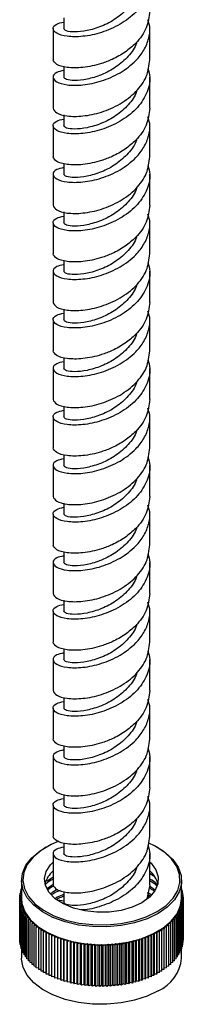
# Model space of a CAD drawing. Units: millimetres. Extents: x 3 to 1996, y 5 to 1995.
# Drawn here: x 1568 to 1591, y 1407 to 1545 of the extents above; entities that cross this region are included whole.
import ezdxf

# ---------------------------------------------------------------- set-up
doc = ezdxf.new("R2010")
doc.units = ezdxf.units.MM

msp = doc.modelspace()

# ---------------------------------------------------------------- linework, layer by layer
at = {"color": 7, "linetype": 'Continuous', "lineweight": 25}
for p, q in [((1574.25, 1545.63), (1574.25, 1544.11)), ((1572.75, 1544.11), (1572.75, 1539.75)), ((1586.35, 1539.75), (1586.35, 1544.11)), ((1574.25, 1538.82), (1574.25, 1537.3)), ((1572.75, 1537.3), (1572.75, 1532.95)), ((1586.35, 1532.95), (1586.35, 1537.3)), ((1574.25, 1532.02), (1574.25, 1530.5)), ((1572.75, 1530.5), (1572.75, 1526.15)), ((1586.35, 1526.15), (1586.35, 1530.5)), ((1574.25, 1525.21), (1574.25, 1523.7)), ((1572.75, 1523.7), (1572.75, 1519.34)), ((1586.35, 1519.34), (1586.35, 1523.7)), ((1574.25, 1518.41), (1574.25, 1516.89)), ((1572.75, 1516.89), (1572.75, 1512.54)), ((1586.35, 1512.54), (1586.35, 1516.89)), ((1574.25, 1511.6), (1574.25, 1510.09)), ((1572.75, 1510.09), (1572.75, 1505.73)), ((1586.35, 1505.73), (1586.35, 1510.09)), ((1574.25, 1504.8), (1574.25, 1503.28)), ((1572.75, 1503.28), (1572.75, 1498.93)), ((1586.35, 1498.93), (1586.35, 1503.28)), ((1574.25, 1497.99), (1574.25, 1496.48)), ((1572.75, 1496.48), (1572.75, 1492.12)), ((1586.35, 1492.12), (1586.35, 1496.48)), ((1574.25, 1491.19), (1574.25, 1489.67)), ((1572.75, 1489.67), (1572.75, 1485.32)), ((1586.35, 1485.32), (1586.35, 1489.67)), ((1574.25, 1484.38), (1574.25, 1482.87)), ((1572.75, 1482.87), (1572.75, 1478.51)), ((1586.35, 1478.51), (1586.35, 1482.87)), ((1574.25, 1477.58), (1574.25, 1476.06)), ((1572.75, 1476.06), (1572.75, 1471.71)), ((1586.35, 1471.71), (1586.35, 1476.06)), ((1574.25, 1470.78), (1574.25, 1469.26)), ((1572.75, 1469.26), (1572.75, 1464.9)), ((1586.35, 1464.9), (1586.35, 1469.26)), ((1574.25, 1463.97), (1574.25, 1462.46)), ((1572.75, 1462.46), (1572.75, 1458.1)), ((1586.35, 1458.1), (1586.35, 1462.46)), ((1574.25, 1457.17), (1574.25, 1455.65)), ((1572.75, 1455.65), (1572.75, 1451.3)), ((1586.35, 1451.3), (1586.35, 1455.65)), ((1574.25, 1450.36), (1574.25, 1448.85)), ((1572.75, 1448.85), (1572.75, 1444.49)), ((1586.35, 1444.49), (1586.35, 1448.85)), ((1574.25, 1443.56), (1574.25, 1442.04)), ((1572.75, 1442.04), (1572.75, 1437.69)), ((1586.35, 1437.69), (1586.35, 1442.04)), ((1574.25, 1436.75), (1574.25, 1435.24)), ((1572.75, 1435.24), (1572.75, 1430.88)), ((1586.35, 1430.88), (1586.35, 1435.24)), ((1571.74, 1429.34), (1571.6, 1429.25)), ((1574.25, 1429.95), (1574.25, 1428.43)), ((1587.51, 1429.25), (1587.37, 1429.34)), ((1572.75, 1428.43), (1572.75, 1424.08)), ((1586.35, 1424.08), (1586.35, 1428.43)), ((1568.3, 1424.66), (1568.3, 1422.17)), ((1572.75, 1425.15), (1571.9, 1424.58)), ((1586.88, 1425.29), (1586.35, 1425.66)), ((1590.8, 1422.17), (1590.8, 1424.66)), ((1568.2, 1423.21), (1568.3, 1423.26)), ((1568.29, 1423.5), (1568.3, 1423.51)), ((1568.3, 1423.49), (1568.29, 1423.5)), ((1568.29, 1423.25), (1568.29, 1423.5)), ((1572.75, 1424.11), (1571.95, 1423.58)), ((1586.35, 1424.08), (1585.92, 1422.1)), ((1586.99, 1423.39), (1586.31, 1423.88)), ((1590.8, 1423.51), (1590.82, 1423.5)), ((1590.82, 1423.5), (1590.8, 1423.49)), ((1590.8, 1423.26), (1590.91, 1423.21)), ((1590.82, 1423.25), (1590.82, 1423.5)), ((1568.06, 1422.32), (1568.3, 1422.46)), ((1568.3, 1422.17), (1568.06, 1422.32)), ((1568.06, 1422.02), (1568.06, 1422.32)), ((1568.06, 1422.02), (1568.3, 1422.17)), ((1568.32, 1421.88), (1568.06, 1422.02)), ((1568.06, 1416.31), (1568.06, 1422.02)), ((1568.08, 1422.62), (1568.3, 1422.73)), ((1568.3, 1422.47), (1568.08, 1422.62)), ((1568.08, 1422.33), (1568.08, 1422.62)), ((1568.08, 1421.73), (1568.32, 1421.88)), ((1568.13, 1422.92), (1568.3, 1423)), ((1568.3, 1422.79), (1568.13, 1422.92)), ((1568.13, 1422.64), (1568.13, 1422.92)), ((1568.3, 1423.12), (1568.2, 1423.21)), ((1568.2, 1422.95), (1568.2, 1423.21)), ((1573.41, 1421.96), (1574.25, 1421.85)), ((1574.25, 1423.14), (1574.25, 1421.63)), ((1586.2, 1422.32), (1586.06, 1422.98)), ((1591.05, 1422.02), (1590.79, 1421.88)), ((1590.79, 1421.88), (1591.03, 1421.73)), ((1590.91, 1423.21), (1590.8, 1423.12)), ((1590.8, 1423), (1590.98, 1422.92)), ((1590.98, 1422.92), (1590.8, 1422.79)), ((1590.8, 1422.73), (1591.03, 1422.62)), ((1591.03, 1422.62), (1590.8, 1422.47)), ((1590.8, 1422.46), (1591.05, 1422.32)), ((1591.05, 1422.32), (1590.8, 1422.17)), ((1590.8, 1422.17), (1591.05, 1422.02)), ((1590.91, 1422.95), (1590.91, 1423.21)), ((1590.98, 1422.64), (1590.98, 1422.92)), ((1591.03, 1422.33), (1591.03, 1422.62)), ((1591.05, 1422.02), (1591.05, 1422.32)), ((1591.05, 1416.31), (1591.05, 1422.02)), ((1568.35, 1421.59), (1568.08, 1421.73)), ((1568.08, 1416.01), (1568.08, 1421.73)), ((1568.13, 1421.43), (1568.35, 1421.59)), ((1568.41, 1421.3), (1568.13, 1421.43)), ((1568.13, 1415.71), (1568.13, 1421.43)), ((1568.2, 1421.13), (1568.41, 1421.3)), ((1568.48, 1421.01), (1568.2, 1421.13)), ((1568.2, 1415.42), (1568.2, 1421.13)), ((1568.29, 1420.84), (1568.48, 1421.01)), ((1568.59, 1420.73), (1568.29, 1420.84)), ((1568.29, 1415.13), (1568.29, 1420.84)), ((1568.4, 1420.55), (1568.59, 1420.73)), ((1568.71, 1420.44), (1568.4, 1420.55)), ((1568.4, 1414.83), (1568.4, 1420.55)), ((1590.71, 1420.55), (1590.4, 1420.44)), ((1590.82, 1420.84), (1590.52, 1420.73)), ((1590.52, 1420.73), (1590.71, 1420.55)), ((1590.91, 1421.13), (1590.62, 1421.01)), ((1590.62, 1421.01), (1590.82, 1420.84)), ((1590.98, 1421.43), (1590.7, 1421.3)), ((1590.7, 1421.3), (1590.91, 1421.13)), ((1590.71, 1414.83), (1590.71, 1420.55)), ((1591.03, 1421.73), (1590.76, 1421.59)), ((1590.76, 1421.59), (1590.98, 1421.43)), ((1590.82, 1415.13), (1590.82, 1420.84)), ((1590.91, 1415.42), (1590.91, 1421.13)), ((1590.98, 1415.71), (1590.98, 1421.43)), ((1591.03, 1416.01), (1591.03, 1421.73)), ((1568.54, 1420.26), (1568.71, 1420.44)), ((1568.85, 1420.17), (1568.54, 1420.26)), ((1568.54, 1414.55), (1568.54, 1420.26)), ((1568.7, 1419.98), (1568.85, 1420.17)), ((1569.02, 1419.89), (1568.7, 1419.98)), ((1568.7, 1414.26), (1568.7, 1419.98)), ((1568.88, 1419.7), (1569.02, 1419.89)), ((1569.21, 1419.62), (1568.88, 1419.7)), ((1568.88, 1413.99), (1568.88, 1419.7)), ((1569.08, 1419.43), (1569.21, 1419.62)), ((1569.42, 1419.35), (1569.08, 1419.43)), ((1569.08, 1413.71), (1569.08, 1419.43)), ((1569.31, 1419.16), (1569.42, 1419.35)), ((1569.65, 1419.09), (1569.31, 1419.16)), ((1569.31, 1413.44), (1569.31, 1419.16)), ((1569.55, 1418.9), (1569.65, 1419.09)), ((1589.8, 1419.16), (1589.46, 1419.09)), ((1589.46, 1419.09), (1589.56, 1418.9)), ((1590.02, 1419.43), (1589.69, 1419.35)), ((1589.69, 1419.35), (1589.8, 1419.16)), ((1589.8, 1413.44), (1589.8, 1419.16)), ((1590.23, 1419.7), (1589.9, 1419.62)), ((1589.9, 1419.62), (1590.02, 1419.43)), ((1590.02, 1413.71), (1590.02, 1419.43)), ((1590.41, 1419.98), (1590.09, 1419.89)), ((1590.09, 1419.89), (1590.23, 1419.7)), ((1590.23, 1413.99), (1590.23, 1419.7)), ((1590.57, 1420.26), (1590.25, 1420.17)), ((1590.25, 1420.17), (1590.41, 1419.98)), ((1590.4, 1420.44), (1590.57, 1420.26)), ((1590.41, 1414.26), (1590.41, 1419.98)), ((1590.57, 1414.55), (1590.57, 1420.26)), ((1569.9, 1418.84), (1569.55, 1418.9)), ((1569.55, 1413.18), (1569.55, 1418.9)), ((1569.82, 1418.64), (1569.9, 1418.84)), ((1570.16, 1418.59), (1569.82, 1418.64)), ((1569.82, 1412.92), (1569.82, 1418.64)), ((1570.1, 1418.39), (1570.16, 1418.59)), ((1570.45, 1418.36), (1570.1, 1418.39)), ((1570.1, 1412.68), (1570.1, 1418.39)), ((1570.4, 1418.15), (1570.45, 1418.36)), ((1570.76, 1418.12), (1570.4, 1418.15)), ((1570.4, 1412.44), (1570.4, 1418.15)), ((1570.73, 1417.92), (1570.76, 1418.12)), ((1571.08, 1417.9), (1570.73, 1417.92)), ((1570.73, 1412.2), (1570.73, 1417.92)), ((1571.07, 1417.69), (1571.08, 1417.9)), ((1588.38, 1417.92), (1588.03, 1417.9)), ((1588.03, 1417.9), (1588.04, 1417.69)), ((1588.7, 1418.15), (1588.35, 1418.12)), ((1588.35, 1418.12), (1588.38, 1417.92)), ((1588.38, 1412.2), (1588.38, 1417.92)), ((1589.01, 1418.39), (1588.66, 1418.36)), ((1588.66, 1418.36), (1588.7, 1418.15)), ((1588.7, 1412.44), (1588.7, 1418.15)), ((1589.29, 1418.64), (1588.94, 1418.59)), ((1588.94, 1418.59), (1589.01, 1418.39)), ((1589.01, 1412.68), (1589.01, 1418.39)), ((1589.56, 1418.9), (1589.21, 1418.84)), ((1589.21, 1418.84), (1589.29, 1418.64)), ((1589.29, 1412.92), (1589.29, 1418.64)), ((1589.56, 1413.18), (1589.56, 1418.9)), ((1571.42, 1417.68), (1571.07, 1417.69)), ((1571.07, 1411.98), (1571.07, 1417.69)), ((1571.42, 1417.48), (1571.42, 1417.68)), ((1571.78, 1417.48), (1571.42, 1417.48)), ((1571.42, 1411.76), (1571.42, 1417.48)), ((1571.8, 1417.27), (1571.78, 1417.48)), ((1571.78, 1417.48), (1571.78, 1411.76)), ((1572.15, 1417.28), (1571.8, 1417.27)), ((1571.8, 1411.56), (1571.8, 1417.27)), ((1572.18, 1417.08), (1572.15, 1417.28)), ((1572.15, 1417.28), (1572.15, 1411.57)), ((1572.54, 1417.09), (1572.18, 1417.08)), ((1572.18, 1411.36), (1572.18, 1417.08)), ((1572.59, 1416.89), (1572.54, 1417.09)), ((1572.54, 1417.09), (1572.54, 1411.38)), ((1572.94, 1416.92), (1572.59, 1416.89)), ((1572.59, 1411.17), (1572.59, 1416.89)), ((1573.01, 1416.72), (1572.94, 1416.92)), ((1572.94, 1416.92), (1572.94, 1411.2)), ((1573.36, 1416.75), (1573.01, 1416.72)), ((1573.01, 1411), (1573.01, 1416.72)), ((1573.44, 1416.55), (1573.36, 1416.75)), ((1573.36, 1416.75), (1573.36, 1411.04)), ((1573.78, 1416.6), (1573.44, 1416.55)), ((1573.44, 1410.84), (1573.44, 1416.55)), ((1573.88, 1416.4), (1573.78, 1416.6)), ((1573.78, 1416.6), (1573.78, 1410.88)), ((1574.22, 1416.45), (1573.88, 1416.4)), ((1573.88, 1410.68), (1573.88, 1416.4)), ((1574.33, 1416.26), (1574.22, 1416.45)), ((1574.22, 1416.45), (1574.22, 1410.74)), ((1574.67, 1416.32), (1574.33, 1416.26)), ((1574.8, 1416.13), (1574.67, 1416.32)), ((1574.67, 1416.32), (1574.67, 1410.61)), ((1584.44, 1416.32), (1584.31, 1416.13)), ((1584.78, 1416.26), (1584.44, 1416.32)), ((1584.44, 1416.32), (1584.44, 1410.61)), ((1584.89, 1416.45), (1584.78, 1416.26)), ((1585.23, 1416.4), (1584.89, 1416.45)), ((1584.89, 1416.45), (1584.89, 1410.74)), ((1585.32, 1416.6), (1585.23, 1416.4)), ((1585.23, 1410.68), (1585.23, 1416.4)), ((1585.67, 1416.55), (1585.32, 1416.6)), ((1585.32, 1416.6), (1585.32, 1410.88)), ((1585.75, 1416.75), (1585.67, 1416.55)), ((1585.67, 1410.84), (1585.67, 1416.55)), ((1586.1, 1416.72), (1585.75, 1416.75)), ((1585.75, 1416.75), (1585.75, 1411.04)), ((1586.17, 1416.92), (1586.1, 1416.72)), ((1586.1, 1411), (1586.1, 1416.72)), ((1586.52, 1416.89), (1586.17, 1416.92)), ((1586.17, 1416.92), (1586.17, 1411.2)), ((1586.57, 1417.09), (1586.52, 1416.89)), ((1586.52, 1411.17), (1586.52, 1416.89)), ((1586.92, 1417.08), (1586.57, 1417.09)), ((1586.57, 1417.09), (1586.57, 1411.38)), ((1586.96, 1417.28), (1586.92, 1417.08)), ((1586.92, 1411.36), (1586.92, 1417.08)), ((1587.31, 1417.27), (1586.96, 1417.28)), ((1586.96, 1417.28), (1586.96, 1411.57)), ((1587.33, 1417.48), (1587.31, 1417.27)), ((1587.31, 1411.56), (1587.31, 1417.27)), ((1587.69, 1417.48), (1587.33, 1417.48)), ((1587.33, 1417.48), (1587.33, 1411.76)), ((1588.04, 1417.69), (1587.69, 1417.68)), ((1587.69, 1417.68), (1587.69, 1417.48)), ((1587.69, 1411.76), (1587.69, 1417.48)), ((1588.04, 1411.98), (1588.04, 1417.69)), ((1568.08, 1416.3), (1568.06, 1416.31)), ((1568.13, 1415.99), (1568.08, 1416.01)), ((1568.2, 1415.68), (1568.13, 1415.71)), ((1568.29, 1415.38), (1568.2, 1415.42)), ((1568.4, 1415.08), (1568.29, 1415.13)), ((1568.3, 1415.12), (1568.3, 1413.8)), ((1574.33, 1410.54), (1574.33, 1416.26)), ((1575.13, 1416.2), (1574.8, 1416.13)), ((1574.8, 1410.41), (1574.8, 1416.13)), ((1575.27, 1416.01), (1575.13, 1416.2)), ((1575.13, 1416.2), (1575.13, 1410.48)), ((1575.6, 1416.09), (1575.27, 1416.01)), ((1575.27, 1410.3), (1575.27, 1416.01)), ((1575.76, 1415.91), (1575.6, 1416.09)), ((1575.6, 1416.09), (1575.6, 1410.38)), ((1576.08, 1416), (1575.76, 1415.91)), ((1575.76, 1410.19), (1575.76, 1415.91)), ((1576.25, 1415.81), (1576.08, 1416)), ((1576.08, 1416), (1576.08, 1410.28)), ((1576.56, 1415.91), (1576.25, 1415.81)), ((1576.25, 1410.1), (1576.25, 1415.81)), ((1576.74, 1415.73), (1576.56, 1415.91)), ((1576.56, 1415.91), (1576.56, 1410.2)), ((1577.05, 1415.84), (1576.74, 1415.73)), ((1576.74, 1410.02), (1576.74, 1415.73)), ((1577.25, 1415.67), (1577.05, 1415.84)), ((1577.05, 1415.84), (1577.05, 1410.12)), ((1577.55, 1415.78), (1577.25, 1415.67)), ((1577.25, 1409.95), (1577.25, 1415.67)), ((1577.76, 1415.62), (1577.55, 1415.78)), ((1577.55, 1415.78), (1577.55, 1410.07)), ((1578.04, 1415.74), (1577.76, 1415.62)), ((1577.76, 1409.9), (1577.76, 1415.62)), ((1578.27, 1415.58), (1578.04, 1415.74)), ((1578.04, 1415.74), (1578.04, 1410.02)), ((1578.55, 1415.7), (1578.27, 1415.58)), ((1578.27, 1409.86), (1578.27, 1415.58)), ((1578.78, 1415.55), (1578.55, 1415.7)), ((1578.55, 1415.7), (1578.55, 1409.99)), ((1579.05, 1415.68), (1578.78, 1415.55)), ((1578.78, 1409.83), (1578.78, 1415.55)), ((1579.3, 1415.54), (1579.05, 1415.68)), ((1579.05, 1415.68), (1579.05, 1409.97)), ((1579.55, 1415.68), (1579.3, 1415.54)), ((1579.3, 1409.82), (1579.3, 1415.54)), ((1579.81, 1415.54), (1579.55, 1415.68)), ((1579.55, 1415.68), (1579.55, 1409.96)), ((1580.06, 1415.68), (1579.81, 1415.54)), ((1579.81, 1409.82), (1579.81, 1415.54)), ((1580.33, 1415.55), (1580.06, 1415.68)), ((1580.06, 1415.68), (1580.06, 1409.97)), ((1580.56, 1415.7), (1580.33, 1415.55)), ((1580.33, 1409.83), (1580.33, 1415.55)), ((1580.84, 1415.58), (1580.56, 1415.7)), ((1580.56, 1415.7), (1580.56, 1409.99)), ((1581.06, 1415.74), (1580.84, 1415.58)), ((1580.84, 1409.86), (1580.84, 1415.58)), ((1581.35, 1415.62), (1581.06, 1415.74)), ((1581.06, 1415.74), (1581.06, 1410.02)), ((1581.56, 1415.78), (1581.35, 1415.62)), ((1581.35, 1409.9), (1581.35, 1415.62)), ((1581.86, 1415.67), (1581.56, 1415.78)), ((1581.56, 1415.78), (1581.56, 1410.07)), ((1582.06, 1415.84), (1581.86, 1415.67)), ((1581.86, 1409.95), (1581.86, 1415.67)), ((1582.36, 1415.73), (1582.06, 1415.84)), ((1582.06, 1415.84), (1582.06, 1410.12)), ((1582.55, 1415.91), (1582.36, 1415.73)), ((1582.36, 1410.02), (1582.36, 1415.73)), ((1582.86, 1415.81), (1582.55, 1415.91)), ((1582.55, 1415.91), (1582.55, 1410.2)), ((1583.03, 1416), (1582.86, 1415.81)), ((1582.86, 1410.1), (1582.86, 1415.81)), ((1583.35, 1415.91), (1583.03, 1416)), ((1583.03, 1416), (1583.03, 1410.28)), ((1583.51, 1416.09), (1583.35, 1415.91)), ((1583.35, 1410.19), (1583.35, 1415.91)), ((1583.84, 1416.01), (1583.51, 1416.09)), ((1583.51, 1416.09), (1583.51, 1410.38)), ((1583.98, 1416.2), (1583.84, 1416.01)), ((1583.84, 1410.3), (1583.84, 1416.01)), ((1584.31, 1416.13), (1583.98, 1416.2)), ((1583.98, 1416.2), (1583.98, 1410.48)), ((1584.31, 1410.41), (1584.31, 1416.13)), ((1584.78, 1410.54), (1584.78, 1416.26)), ((1590.82, 1415.13), (1590.71, 1415.08)), ((1590.8, 1413.8), (1590.8, 1415.12)), ((1590.91, 1415.42), (1590.82, 1415.38)), ((1590.98, 1415.71), (1590.91, 1415.68)), ((1591.03, 1416.01), (1590.98, 1415.99)), ((1591.05, 1416.31), (1591.03, 1416.3)), ((1568.54, 1414.79), (1568.4, 1414.83)), ((1568.7, 1414.5), (1568.54, 1414.55)), ((1568.88, 1414.21), (1568.7, 1414.26)), ((1569.08, 1413.94), (1568.88, 1413.99)), ((1569.31, 1413.66), (1569.08, 1413.71)), ((1590.02, 1413.71), (1589.8, 1413.66)), ((1590.23, 1413.99), (1590.02, 1413.94)), ((1590.41, 1414.26), (1590.23, 1414.21)), ((1590.57, 1414.55), (1590.41, 1414.5)), ((1590.71, 1414.83), (1590.57, 1414.79)), ((1569.55, 1413.4), (1569.31, 1413.44)), ((1569.82, 1413.14), (1569.55, 1413.18)), ((1570.1, 1412.89), (1569.82, 1412.92)), ((1570.4, 1412.64), (1570.1, 1412.68)), ((1570.73, 1412.41), (1570.4, 1412.44)), ((1571.07, 1412.18), (1570.73, 1412.2)), ((1588.38, 1412.2), (1588.04, 1412.18)), ((1588.7, 1412.44), (1588.38, 1412.41)), ((1589.01, 1412.68), (1588.7, 1412.64)), ((1589.29, 1412.92), (1589.01, 1412.89)), ((1589.56, 1413.18), (1589.29, 1413.14)), ((1589.8, 1413.44), (1589.56, 1413.4)), ((1571.42, 1411.97), (1571.07, 1411.98)), ((1571.78, 1411.76), (1571.42, 1411.76)), ((1571.8, 1411.56), (1571.78, 1411.76)), ((1572.15, 1411.57), (1571.8, 1411.56)), ((1572.18, 1411.36), (1572.15, 1411.57)), ((1572.54, 1411.38), (1572.18, 1411.36)), ((1572.59, 1411.17), (1572.54, 1411.38)), ((1572.94, 1411.2), (1572.59, 1411.17)), ((1573.01, 1411), (1572.94, 1411.2)), ((1573.36, 1411.04), (1573.01, 1411)), ((1573.44, 1410.84), (1573.36, 1411.04)), ((1573.78, 1410.88), (1573.44, 1410.84)), ((1573.88, 1410.68), (1573.78, 1410.88)), ((1585.32, 1410.88), (1585.23, 1410.68)), ((1585.67, 1410.84), (1585.32, 1410.88)), ((1585.75, 1411.04), (1585.67, 1410.84)), ((1586.1, 1411), (1585.75, 1411.04)), ((1586.17, 1411.2), (1586.1, 1411)), ((1586.52, 1411.17), (1586.17, 1411.2)), ((1586.57, 1411.38), (1586.52, 1411.17)), ((1586.92, 1411.36), (1586.57, 1411.38)), ((1586.96, 1411.57), (1586.92, 1411.36)), ((1587.31, 1411.56), (1586.96, 1411.57)), ((1587.33, 1411.76), (1587.31, 1411.56)), ((1587.69, 1411.76), (1587.33, 1411.76)), ((1588.04, 1411.98), (1587.69, 1411.97)), ((1574.22, 1410.74), (1573.88, 1410.68)), ((1574.33, 1410.54), (1574.22, 1410.74)), ((1574.67, 1410.61), (1574.33, 1410.54)), ((1574.8, 1410.41), (1574.67, 1410.61)), ((1575.13, 1410.48), (1574.8, 1410.41)), ((1575.27, 1410.3), (1575.13, 1410.48)), ((1575.6, 1410.38), (1575.27, 1410.3)), ((1575.76, 1410.19), (1575.6, 1410.38)), ((1576.08, 1410.28), (1575.76, 1410.19)), ((1576.25, 1410.1), (1576.08, 1410.28)), ((1576.56, 1410.2), (1576.25, 1410.1)), ((1576.74, 1410.02), (1576.56, 1410.2)), ((1577.05, 1410.12), (1576.74, 1410.02)), ((1577.25, 1409.95), (1577.05, 1410.12)), ((1577.55, 1410.07), (1577.25, 1409.95)), ((1577.76, 1409.9), (1577.55, 1410.07)), ((1578.04, 1410.02), (1577.76, 1409.9)), ((1578.27, 1409.86), (1578.04, 1410.02)), ((1578.55, 1409.99), (1578.27, 1409.86)), ((1578.78, 1409.83), (1578.55, 1409.99)), ((1579.05, 1409.97), (1578.78, 1409.83)), ((1579.3, 1409.82), (1579.05, 1409.97)), ((1579.55, 1409.96), (1579.3, 1409.82)), ((1579.81, 1409.82), (1579.55, 1409.96)), ((1580.06, 1409.97), (1579.81, 1409.82)), ((1580.33, 1409.83), (1580.06, 1409.97)), ((1580.56, 1409.99), (1580.33, 1409.83)), ((1580.84, 1409.86), (1580.56, 1409.99)), ((1581.06, 1410.02), (1580.84, 1409.86)), ((1581.35, 1409.9), (1581.06, 1410.02)), ((1581.56, 1410.07), (1581.35, 1409.9)), ((1581.86, 1409.95), (1581.56, 1410.07)), ((1582.06, 1410.12), (1581.86, 1409.95)), ((1582.36, 1410.02), (1582.06, 1410.12)), ((1582.55, 1410.2), (1582.36, 1410.02)), ((1582.86, 1410.1), (1582.55, 1410.2)), ((1583.03, 1410.28), (1582.86, 1410.1)), ((1583.35, 1410.19), (1583.03, 1410.28)), ((1583.51, 1410.38), (1583.35, 1410.19)), ((1583.84, 1410.3), (1583.51, 1410.38)), ((1583.98, 1410.48), (1583.84, 1410.3)), ((1584.31, 1410.41), (1583.98, 1410.48)), ((1584.44, 1410.61), (1584.31, 1410.41)), ((1584.78, 1410.54), (1584.44, 1410.61)), ((1584.89, 1410.74), (1584.78, 1410.54)), ((1585.23, 1410.68), (1584.89, 1410.74))]:
    msp.add_line(p, q, dxfattribs=at)
at = {"color": 7, "linetype": 'Continuous', "lineweight": 25, "flags": 128}
for points in [[(1573.56, 1430.18), (1572.47, 1429.72), (1571.07, 1428.91), (1569.94, 1427.97), (1569.12, 1426.93), (1568.64, 1425.82), (1568.51, 1424.68), (1568.73, 1423.55), (1569.3, 1422.45), (1570.2, 1421.43), (1571.4, 1420.52), (1572.86, 1419.75), (1574.54, 1419.14), (1576.38, 1418.72), (1578.32, 1418.49), (1580.3, 1418.46), (1582.25, 1418.64), (1584.12, 1419.02), (1585.85, 1419.58), (1587.37, 1420.32), (1587.37, 1420.32)], [(1587.51, 1420.07), (1585.96, 1419.32), (1584.21, 1418.75), (1582.3, 1418.37), (1580.31, 1418.18), (1578.29, 1418.21), (1576.32, 1418.44), (1574.45, 1418.88), (1572.74, 1419.5), (1571.25, 1420.28), (1570.03, 1421.21), (1569.11, 1422.25), (1568.53, 1423.36), (1568.31, 1424.52), (1568.44, 1425.68), (1568.94, 1426.81), (1569.77, 1427.87), (1570.92, 1428.83), (1571.6, 1429.25)], [(1587.37, 1420.32), (1588.64, 1421.19), (1589.61, 1422.19), (1590.27, 1423.27), (1590.58, 1424.4), (1590.53, 1425.54), (1590.14, 1426.66), (1589.4, 1427.72), (1588.35, 1428.69), (1587.01, 1429.53), (1586.21, 1429.92)], [(1587.51, 1429.25), (1588.5, 1428.6), (1589.58, 1427.61), (1590.33, 1426.53), (1590.73, 1425.39), (1590.78, 1424.23), (1590.46, 1423.08), (1589.8, 1421.98), (1588.8, 1420.96), (1587.51, 1420.07)], [(1585.21, 1421.56), (1583.86, 1420.93), (1582.31, 1420.49), (1580.63, 1420.25), (1578.9, 1420.22), (1577.21, 1420.41), (1575.62, 1420.81), (1574.21, 1421.39), (1573.06, 1422.13), (1572.21, 1423), (1571.7, 1423.96), (1571.56, 1424.95), (1571.79, 1425.94), (1572.39, 1426.88), (1572.75, 1427.26)], [(1586.35, 1427.26), (1586.52, 1427.1), (1587.2, 1426.18), (1587.53, 1425.2), (1587.48, 1424.2), (1587.06, 1423.23), (1586.29, 1422.34), (1585.21, 1421.56)], [(1568.3, 1422.17), (1568.37, 1421.45), (1568.78, 1420.3), (1569.53, 1419.22), (1570.6, 1418.24), (1571.96, 1417.38), (1573.57, 1416.67), (1575.37, 1416.14), (1577.3, 1415.81), (1579.3, 1415.68), (1581.31, 1415.76), (1583.27, 1416.04), (1585.11, 1416.52), (1586.76, 1417.19), (1588.19, 1418.01), (1589.34, 1418.97), (1590.17, 1420.03), (1590.67, 1421.16), (1590.8, 1422.17)], [(1587.51, 1409.21), (1585.96, 1408.46), (1584.21, 1407.89), (1582.3, 1407.51), (1580.31, 1407.32), (1578.29, 1407.35), (1576.32, 1407.58), (1574.45, 1408.02), (1572.74, 1408.64), (1571.25, 1409.42), (1570.03, 1410.35), (1569.11, 1411.39), (1568.53, 1412.5), (1568.31, 1413.66), (1568.3, 1413.8)]]:
    msp.add_lwpolyline(points, dxfattribs=at)
at = {"color": 7, "linetype": 'Continuous', "lineweight": 25}
for centre, radius, start, end in [((1575.16, 1423.28), 3.66, 131.7022, 165.8245), ((1583.84, 1423.22), 3.77, 14.646, 48.4495), ((1585.2, 1414.34), 5.63, 294.1844, 354.4954)]:
    msp.add_arc(centre, radius, start, end, dxfattribs=at)
for points, knots in [([(1586.08, 1552.14), (1586.2, 1551.73), (1586.54, 1550.54), (1585.97, 1548.52), (1584.5, 1546.37), (1582.22, 1544.64), (1579.55, 1543.48), (1576.88, 1542.94), (1574.62, 1542.96), (1573.1, 1543.42), (1572.6, 1544.1), (1572.98, 1544.75), (1573.89, 1544.96), (1574.25, 1545.04)], [0, 0, 0, 0, 0.051102, 0.149266, 0.24743, 0.345594, 0.443758, 0.541922, 0.640086, 0.73825, 0.836415, 0.934579, 1, 1, 1, 1]), ([(1584.48, 1549.06), (1584.47, 1549.01), (1584.34, 1548.27), (1583.35, 1547), (1581.65, 1545.46), (1579.55, 1544.37), (1577.47, 1543.76), (1575.72, 1543.59), (1574.49, 1543.76), (1574.33, 1543.99), (1574.25, 1544.11)], [0, 0, 0, 0, 0.011889, 0.153047, 0.294206, 0.435365, 0.576524, 0.717682, 0.858841, 1, 1, 1, 1]), ([(1586.35, 1546.56), (1586.25, 1545.76), (1586.05, 1544.17), (1584.62, 1542.21), (1582.89, 1540.78), (1581.21, 1539.82), (1579.17, 1539.06), (1576.88, 1538.58), (1574.63, 1538.61), (1573.06, 1539.06), (1572.86, 1539.52), (1572.75, 1539.75)], [0, 0, 0, 0, 0.124905, 0.24981, 0.338588, 0.429171, 0.50038, 0.625285, 0.75019, 0.875095, 1, 1, 1, 1]), ([(1574.25, 1538.24), (1573.89, 1538.15), (1572.98, 1537.95), (1572.6, 1537.3), (1573.1, 1536.62), (1574.62, 1536.16), (1576.88, 1536.14), (1579.55, 1536.68), (1582.22, 1537.83), (1584.27, 1539.4), (1585.59, 1541.08), (1586.21, 1542.64), (1586.46, 1544.07), (1586.21, 1544.93), (1586.08, 1545.33)], [0, 0, 0, 0, 0.065382, 0.163488, 0.261593, 0.359699, 0.457804, 0.55591, 0.654015, 0.752121, 0.821851, 0.892998, 0.948929, 1, 1, 1, 1]), ([(1584.48, 1542.26), (1584.47, 1542.2), (1584.34, 1541.47), (1583.35, 1540.2), (1581.65, 1538.66), (1579.55, 1537.57), (1577.47, 1536.96), (1575.72, 1536.79), (1574.49, 1536.95), (1574.33, 1537.19), (1574.25, 1537.3)], [0, 0, 0, 0, 0.011889, 0.153047, 0.294206, 0.435365, 0.576524, 0.717682, 0.858841, 1, 1, 1, 1]), ([(1586.08, 1538.53), (1586.2, 1538.12), (1586.54, 1536.93), (1585.97, 1534.91), (1584.5, 1532.76), (1582.22, 1531.03), (1579.55, 1529.87), (1576.88, 1529.33), (1574.62, 1529.35), (1573.1, 1529.81), (1572.6, 1530.49), (1572.98, 1531.14), (1573.89, 1531.35), (1574.25, 1531.43)], [0, 0, 0, 0, 0.051102, 0.149266, 0.24743, 0.345594, 0.443758, 0.541922, 0.640086, 0.73825, 0.836415, 0.934579, 1, 1, 1, 1]), ([(1584.48, 1535.45), (1584.47, 1535.4), (1584.34, 1534.66), (1583.35, 1533.39), (1581.65, 1531.85), (1579.55, 1530.76), (1577.47, 1530.15), (1575.72, 1529.98), (1574.49, 1530.15), (1574.33, 1530.38), (1574.25, 1530.5)], [0, 0, 0, 0, 0.011889, 0.153047, 0.294206, 0.435365, 0.576524, 0.717682, 0.858841, 1, 1, 1, 1]), ([(1586.35, 1532.95), (1586.25, 1532.15), (1586.05, 1530.56), (1584.62, 1528.6), (1582.89, 1527.17), (1581.21, 1526.21), (1579.17, 1525.45), (1576.88, 1524.97), (1574.63, 1525), (1573.06, 1525.45), (1572.86, 1525.92), (1572.75, 1526.15)], [0, 0, 0, 0, 0.124905, 0.24981, 0.338588, 0.429171, 0.50038, 0.625285, 0.75019, 0.875095, 1, 1, 1, 1]), ([(1574.25, 1524.63), (1573.89, 1524.55), (1572.98, 1524.34), (1572.6, 1523.69), (1573.1, 1523.01), (1574.62, 1522.55), (1576.88, 1522.53), (1579.55, 1523.07), (1582.22, 1524.23), (1584.27, 1525.79), (1585.59, 1527.47), (1586.21, 1529.03), (1586.46, 1530.46), (1586.21, 1531.32), (1586.08, 1531.73)], [0, 0, 0, 0, 0.065382, 0.163488, 0.261593, 0.359699, 0.457804, 0.55591, 0.654015, 0.752121, 0.821851, 0.892998, 0.948929, 1, 1, 1, 1]), ([(1584.48, 1528.65), (1584.47, 1528.59), (1584.34, 1527.86), (1583.35, 1526.59), (1581.65, 1525.05), (1579.55, 1523.96), (1577.47, 1523.35), (1575.72, 1523.18), (1574.49, 1523.34), (1574.33, 1523.58), (1574.25, 1523.7)], [0, 0, 0, 0, 0.011889, 0.153047, 0.294206, 0.435365, 0.576524, 0.717682, 0.858841, 1, 1, 1, 1]), ([(1586.08, 1524.92), (1586.2, 1524.51), (1586.54, 1523.32), (1585.97, 1521.3), (1584.5, 1519.15), (1582.22, 1517.42), (1579.55, 1516.27), (1576.88, 1515.72), (1574.62, 1515.74), (1573.1, 1516.2), (1572.6, 1516.88), (1572.98, 1517.53), (1573.89, 1517.74), (1574.25, 1517.82)], [0, 0, 0, 0, 0.051102, 0.149266, 0.24743, 0.345594, 0.443758, 0.541922, 0.640086, 0.73825, 0.836415, 0.934579, 1, 1, 1, 1]), ([(1584.48, 1521.84), (1584.47, 1521.79), (1584.34, 1521.06), (1583.35, 1519.78), (1581.65, 1518.24), (1579.55, 1517.15), (1577.47, 1516.54), (1575.72, 1516.37), (1574.49, 1516.54), (1574.33, 1516.77), (1574.25, 1516.89)], [0, 0, 0, 0, 0.011889, 0.153047, 0.294206, 0.435365, 0.576524, 0.717682, 0.858841, 1, 1, 1, 1]), ([(1586.35, 1519.34), (1586.25, 1518.54), (1586.05, 1516.95), (1584.62, 1514.99), (1582.89, 1513.56), (1581.21, 1512.6), (1579.17, 1511.84), (1576.88, 1511.36), (1574.63, 1511.39), (1573.06, 1511.85), (1572.86, 1512.31), (1572.75, 1512.54)], [0, 0, 0, 0, 0.124905, 0.24981, 0.338588, 0.429171, 0.50038, 0.625285, 0.75019, 0.875095, 1, 1, 1, 1]), ([(1574.25, 1511.02), (1573.89, 1510.94), (1572.98, 1510.73), (1572.6, 1510.08), (1573.1, 1509.4), (1574.62, 1508.94), (1576.88, 1508.92), (1579.55, 1509.46), (1582.22, 1510.62), (1584.27, 1512.18), (1585.59, 1513.86), (1586.21, 1515.42), (1586.46, 1516.85), (1586.21, 1517.71), (1586.08, 1518.12)], [0, 0, 0, 0, 0.065382, 0.163488, 0.261593, 0.359699, 0.457804, 0.55591, 0.654015, 0.752121, 0.821851, 0.892998, 0.948929, 1, 1, 1, 1]), ([(1584.48, 1515.04), (1584.47, 1514.98), (1584.34, 1514.25), (1583.35, 1512.98), (1581.65, 1511.44), (1579.55, 1510.35), (1577.47, 1509.74), (1575.72, 1509.57), (1574.49, 1509.74), (1574.33, 1509.97), (1574.25, 1510.09)], [0, 0, 0, 0, 0.011889, 0.153047, 0.294206, 0.435365, 0.576524, 0.717682, 0.858841, 1, 1, 1, 1]), ([(1586.08, 1511.31), (1586.2, 1510.9), (1586.54, 1509.72), (1585.97, 1507.69), (1584.5, 1505.54), (1582.22, 1503.81), (1579.55, 1502.66), (1576.88, 1502.11), (1574.62, 1502.13), (1573.1, 1502.59), (1572.6, 1503.27), (1572.98, 1503.92), (1573.89, 1504.13), (1574.25, 1504.22)], [0, 0, 0, 0, 0.051102, 0.149266, 0.24743, 0.345594, 0.443758, 0.541922, 0.640086, 0.73825, 0.836415, 0.934579, 1, 1, 1, 1]), ([(1584.48, 1508.24), (1584.47, 1508.18), (1584.34, 1507.45), (1583.35, 1506.17), (1581.65, 1504.63), (1579.55, 1503.55), (1577.47, 1502.93), (1575.72, 1502.76), (1574.49, 1502.93), (1574.33, 1503.17), (1574.25, 1503.28)], [0, 0, 0, 0, 0.011889, 0.153047, 0.294206, 0.435365, 0.576524, 0.717682, 0.858841, 1, 1, 1, 1]), ([(1586.35, 1505.73), (1586.25, 1504.94), (1586.05, 1503.34), (1584.62, 1501.39), (1582.89, 1499.95), (1581.21, 1498.99), (1579.17, 1498.23), (1576.88, 1497.76), (1574.63, 1497.78), (1573.06, 1498.24), (1572.86, 1498.7), (1572.75, 1498.93)], [0, 0, 0, 0, 0.124905, 0.24981, 0.338588, 0.429171, 0.50038, 0.625285, 0.75019, 0.875095, 1, 1, 1, 1]), ([(1574.25, 1497.41), (1573.89, 1497.33), (1572.98, 1497.12), (1572.6, 1496.47), (1573.1, 1495.79), (1574.62, 1495.33), (1576.88, 1495.31), (1579.55, 1495.85), (1582.22, 1497.01), (1584.27, 1498.57), (1585.59, 1500.25), (1586.21, 1501.81), (1586.46, 1503.25), (1586.21, 1504.1), (1586.08, 1504.51)], [0, 0, 0, 0, 0.065382, 0.163488, 0.261593, 0.359699, 0.457804, 0.55591, 0.654015, 0.752121, 0.821851, 0.892998, 0.948929, 1, 1, 1, 1]), ([(1584.48, 1501.43), (1584.47, 1501.37), (1584.34, 1500.64), (1583.35, 1499.37), (1581.65, 1497.83), (1579.55, 1496.74), (1577.47, 1496.13), (1575.72, 1495.96), (1574.49, 1496.13), (1574.33, 1496.36), (1574.25, 1496.48)], [0, 0, 0, 0, 0.011889, 0.153047, 0.294206, 0.435365, 0.576524, 0.717682, 0.858841, 1, 1, 1, 1]), ([(1586.08, 1497.7), (1586.2, 1497.3), (1586.54, 1496.11), (1585.97, 1494.08), (1584.5, 1491.93), (1582.22, 1490.2), (1579.55, 1489.05), (1576.88, 1488.5), (1574.62, 1488.53), (1573.1, 1488.98), (1572.6, 1489.66), (1572.98, 1490.31), (1573.89, 1490.52), (1574.25, 1490.61)], [0, 0, 0, 0, 0.051102, 0.149266, 0.24743, 0.345594, 0.443758, 0.541922, 0.640086, 0.73825, 0.836415, 0.934579, 1, 1, 1, 1]), ([(1584.48, 1494.63), (1584.47, 1494.57), (1584.34, 1493.84), (1583.35, 1492.56), (1581.65, 1491.02), (1579.55, 1489.94), (1577.47, 1489.32), (1575.72, 1489.15), (1574.49, 1489.32), (1574.33, 1489.56), (1574.25, 1489.67)], [0, 0, 0, 0, 0.011889, 0.153047, 0.294206, 0.435365, 0.576524, 0.717682, 0.858841, 1, 1, 1, 1]), ([(1574.25, 1483.8), (1573.89, 1483.72), (1572.98, 1483.51), (1572.6, 1482.86), (1573.1, 1482.18), (1574.62, 1481.72), (1576.88, 1481.7), (1579.55, 1482.24), (1582.22, 1483.4), (1584.27, 1484.96), (1585.59, 1486.64), (1586.21, 1488.2), (1586.46, 1489.64), (1586.21, 1490.49), (1586.08, 1490.9)], [0, 0, 0, 0, 0.065382, 0.163488, 0.261593, 0.359699, 0.457804, 0.55591, 0.654015, 0.752121, 0.821851, 0.892998, 0.948929, 1, 1, 1, 1]), ([(1586.35, 1492.12), (1586.25, 1491.33), (1586.05, 1489.73), (1584.62, 1487.78), (1582.89, 1486.35), (1581.21, 1485.38), (1579.17, 1484.62), (1576.88, 1484.15), (1574.63, 1484.17), (1573.06, 1484.63), (1572.86, 1485.09), (1572.75, 1485.32)], [0, 0, 0, 0, 0.124905, 0.24981, 0.338588, 0.429171, 0.50038, 0.625285, 0.75019, 0.875095, 1, 1, 1, 1]), ([(1584.48, 1487.82), (1584.47, 1487.77), (1584.34, 1487.03), (1583.35, 1485.76), (1581.65, 1484.22), (1579.55, 1483.13), (1577.47, 1482.52), (1575.72, 1482.35), (1574.49, 1482.52), (1574.33, 1482.75), (1574.25, 1482.87)], [0, 0, 0, 0, 0.011889, 0.153047, 0.294206, 0.435365, 0.576524, 0.717682, 0.858841, 1, 1, 1, 1]), ([(1586.08, 1484.09), (1586.2, 1483.69), (1586.54, 1482.5), (1585.97, 1480.47), (1584.5, 1478.32), (1582.22, 1476.6), (1579.55, 1475.44), (1576.88, 1474.89), (1574.62, 1474.92), (1573.1, 1475.38), (1572.6, 1476.06), (1572.98, 1476.71), (1573.89, 1476.91), (1574.25, 1477)], [0, 0, 0, 0, 0.051102, 0.149266, 0.24743, 0.345594, 0.443758, 0.541922, 0.640086, 0.73825, 0.836415, 0.934579, 1, 1, 1, 1]), ([(1584.48, 1481.02), (1584.47, 1480.96), (1584.34, 1480.23), (1583.35, 1478.96), (1581.65, 1477.41), (1579.55, 1476.33), (1577.47, 1475.72), (1575.72, 1475.55), (1574.49, 1475.71), (1574.33, 1475.95), (1574.25, 1476.06)], [0, 0, 0, 0, 0.011889, 0.153047, 0.294206, 0.435365, 0.576524, 0.717682, 0.858841, 1, 1, 1, 1]), ([(1586.35, 1478.51), (1586.25, 1477.72), (1586.05, 1476.12), (1584.62, 1474.17), (1582.89, 1472.74), (1581.21, 1471.77), (1579.17, 1471.01), (1576.88, 1470.54), (1574.63, 1470.56), (1573.06, 1471.02), (1572.86, 1471.48), (1572.75, 1471.71)], [0, 0, 0, 0, 0.124905, 0.24981, 0.338588, 0.429171, 0.50038, 0.625285, 0.75019, 0.875095, 1, 1, 1, 1]), ([(1574.25, 1470.19), (1573.89, 1470.11), (1572.98, 1469.9), (1572.6, 1469.25), (1573.1, 1468.57), (1574.62, 1468.11), (1576.88, 1468.09), (1579.55, 1468.63), (1582.22, 1469.79), (1584.27, 1471.35), (1585.59, 1473.04), (1586.21, 1474.59), (1586.46, 1476.03), (1586.21, 1476.88), (1586.08, 1477.29)], [0, 0, 0, 0, 0.065382, 0.163488, 0.261593, 0.359699, 0.457804, 0.55591, 0.654015, 0.752121, 0.821851, 0.892998, 0.948929, 1, 1, 1, 1]), ([(1584.48, 1474.21), (1584.47, 1474.16), (1584.34, 1473.42), (1583.35, 1472.15), (1581.65, 1470.61), (1579.55, 1469.52), (1577.47, 1468.91), (1575.72, 1468.74), (1574.49, 1468.91), (1574.33, 1469.14), (1574.25, 1469.26)], [0, 0, 0, 0, 0.011889, 0.153047, 0.294206, 0.435365, 0.576524, 0.717682, 0.858841, 1, 1, 1, 1]), ([(1586.08, 1470.48), (1586.2, 1470.08), (1586.54, 1468.89), (1585.97, 1466.86), (1584.5, 1464.71), (1582.22, 1462.99), (1579.55, 1461.83), (1576.88, 1461.29), (1574.62, 1461.31), (1573.1, 1461.77), (1572.6, 1462.45), (1572.98, 1463.1), (1573.89, 1463.31), (1574.25, 1463.39)], [0, 0, 0, 0, 0.051102, 0.149266, 0.24743, 0.345594, 0.443758, 0.541922, 0.640086, 0.73825, 0.836415, 0.934579, 1, 1, 1, 1]), ([(1584.48, 1467.41), (1584.47, 1467.35), (1584.34, 1466.62), (1583.35, 1465.35), (1581.65, 1463.81), (1579.55, 1462.72), (1577.47, 1462.11), (1575.72, 1461.94), (1574.49, 1462.1), (1574.33, 1462.34), (1574.25, 1462.46)], [0, 0, 0, 0, 0.011889, 0.153047, 0.294206, 0.435365, 0.576524, 0.717682, 0.858841, 1, 1, 1, 1]), ([(1586.35, 1464.9), (1586.25, 1464.11), (1586.05, 1462.51), (1584.62, 1460.56), (1582.89, 1459.13), (1581.21, 1458.17), (1579.17, 1457.4), (1576.88, 1456.93), (1574.63, 1456.95), (1573.06, 1457.41), (1572.86, 1457.87), (1572.75, 1458.1)], [0, 0, 0, 0, 0.124905, 0.24981, 0.338588, 0.429171, 0.50038, 0.625285, 0.75019, 0.875095, 1, 1, 1, 1]), ([(1574.25, 1456.58), (1573.89, 1456.5), (1572.98, 1456.29), (1572.6, 1455.64), (1573.1, 1454.96), (1574.62, 1454.5), (1576.88, 1454.48), (1579.55, 1455.03), (1582.22, 1456.18), (1584.27, 1457.75), (1585.59, 1459.43), (1586.21, 1460.98), (1586.46, 1462.42), (1586.21, 1463.27), (1586.08, 1463.68)], [0, 0, 0, 0, 0.065382, 0.163488, 0.261593, 0.359699, 0.457804, 0.55591, 0.654015, 0.752121, 0.821851, 0.892998, 0.948929, 1, 1, 1, 1]), ([(1584.48, 1460.6), (1584.47, 1460.55), (1584.34, 1459.81), (1583.35, 1458.54), (1581.65, 1457), (1579.55, 1455.91), (1577.47, 1455.3), (1575.72, 1455.13), (1574.49, 1455.3), (1574.33, 1455.53), (1574.25, 1455.65)], [0, 0, 0, 0, 0.011889, 0.153047, 0.294206, 0.435365, 0.576524, 0.717682, 0.858841, 1, 1, 1, 1]), ([(1586.08, 1456.88), (1586.2, 1456.47), (1586.54, 1455.28), (1585.97, 1453.26), (1584.5, 1451.1), (1582.22, 1449.38), (1579.55, 1448.22), (1576.88, 1447.68), (1574.62, 1447.7), (1573.1, 1448.16), (1572.6, 1448.84), (1572.98, 1449.49), (1573.89, 1449.7), (1574.25, 1449.78)], [0, 0, 0, 0, 0.051102, 0.149266, 0.24743, 0.345594, 0.443758, 0.541922, 0.640086, 0.73825, 0.836415, 0.934579, 1, 1, 1, 1]), ([(1584.48, 1453.8), (1584.47, 1453.74), (1584.34, 1453.01), (1583.35, 1451.74), (1581.65, 1450.2), (1579.55, 1449.11), (1577.47, 1448.5), (1575.72, 1448.33), (1574.49, 1448.5), (1574.33, 1448.73), (1574.25, 1448.85)], [0, 0, 0, 0, 0.011889, 0.153047, 0.294206, 0.435365, 0.576524, 0.717682, 0.858841, 1, 1, 1, 1]), ([(1586.35, 1451.3), (1586.25, 1450.5), (1586.05, 1448.91), (1584.62, 1446.95), (1582.89, 1445.52), (1581.21, 1444.56), (1579.17, 1443.8), (1576.88, 1443.32), (1574.63, 1443.35), (1573.06, 1443.8), (1572.86, 1444.26), (1572.75, 1444.49)], [0, 0, 0, 0, 0.124905, 0.24981, 0.338588, 0.429171, 0.50038, 0.625285, 0.75019, 0.875095, 1, 1, 1, 1]), ([(1574.25, 1442.98), (1573.89, 1442.89), (1572.98, 1442.68), (1572.6, 1442.03), (1573.1, 1441.35), (1574.62, 1440.89), (1576.88, 1440.87), (1579.55, 1441.42), (1582.22, 1442.57), (1584.27, 1444.14), (1585.59, 1445.82), (1586.21, 1447.37), (1586.46, 1448.81), (1586.21, 1449.66), (1586.08, 1450.07)], [0, 0, 0, 0, 0.065382, 0.163488, 0.261593, 0.359699, 0.457804, 0.55591, 0.654015, 0.752121, 0.821851, 0.892998, 0.948929, 1, 1, 1, 1]), ([(1584.48, 1447), (1584.47, 1446.94), (1584.34, 1446.21), (1583.35, 1444.93), (1581.65, 1443.39), (1579.55, 1442.31), (1577.47, 1441.69), (1575.72, 1441.52), (1574.49, 1441.69), (1574.33, 1441.92), (1574.25, 1442.04)], [0, 0, 0, 0, 0.011889, 0.153047, 0.294206, 0.435365, 0.576524, 0.717682, 0.858841, 1, 1, 1, 1]), ([(1586.08, 1443.27), (1586.2, 1442.86), (1586.54, 1441.67), (1585.97, 1439.65), (1584.5, 1437.49), (1582.22, 1435.77), (1579.55, 1434.61), (1576.88, 1434.07), (1574.62, 1434.09), (1573.1, 1434.55), (1572.6, 1435.23), (1572.98, 1435.88), (1573.89, 1436.09), (1574.25, 1436.17)], [0, 0, 0, 0, 0.051102, 0.149266, 0.24743, 0.345594, 0.443758, 0.541922, 0.640086, 0.73825, 0.836415, 0.934579, 1, 1, 1, 1]), ([(1584.48, 1440.19), (1584.47, 1440.13), (1584.34, 1439.4), (1583.35, 1438.13), (1581.65, 1436.59), (1579.55, 1435.5), (1577.47, 1434.89), (1575.72, 1434.72), (1574.49, 1434.89), (1574.33, 1435.12), (1574.25, 1435.24)], [0, 0, 0, 0, 0.011889, 0.153047, 0.294206, 0.435365, 0.576524, 0.717682, 0.858841, 1, 1, 1, 1]), ([(1586.35, 1437.69), (1586.25, 1436.89), (1586.05, 1435.3), (1584.62, 1433.34), (1582.89, 1431.91), (1581.21, 1430.95), (1579.17, 1430.19), (1576.88, 1429.71), (1574.63, 1429.74), (1573.06, 1430.19), (1572.86, 1430.65), (1572.75, 1430.88)], [0, 0, 0, 0, 0.124905, 0.24981, 0.338588, 0.429171, 0.50038, 0.625285, 0.75019, 0.875095, 1, 1, 1, 1]), ([(1574.25, 1429.37), (1573.89, 1429.28), (1572.98, 1429.07), (1572.6, 1428.42), (1573.1, 1427.74), (1574.62, 1427.29), (1576.88, 1427.26), (1579.55, 1427.81), (1582.22, 1428.96), (1584.27, 1430.53), (1585.59, 1432.21), (1586.21, 1433.76), (1586.46, 1435.2), (1586.21, 1436.05), (1586.08, 1436.46)], [0, 0, 0, 0, 0.065382, 0.163488, 0.261593, 0.359699, 0.457804, 0.55591, 0.654015, 0.752121, 0.821851, 0.892998, 0.948929, 1, 1, 1, 1]), ([(1584.48, 1433.39), (1584.47, 1433.33), (1584.34, 1432.6), (1583.35, 1431.32), (1581.65, 1429.78), (1579.55, 1428.7), (1577.47, 1428.08), (1575.72, 1427.91), (1574.49, 1428.08), (1574.33, 1428.32), (1574.25, 1428.43)], [0, 0, 0, 0, 0.011889, 0.153047, 0.294206, 0.435365, 0.576524, 0.717682, 0.858841, 1, 1, 1, 1]), ([(1586.08, 1429.66), (1586.2, 1429.25), (1586.54, 1428.06), (1585.97, 1426.04), (1584.5, 1423.89), (1582.21, 1422.15), (1579.59, 1421.04), (1577.6, 1420.54), (1576.79, 1420.55), (1576.71, 1420.55)], [0, 0, 0, 0, 0.092459, 0.27007, 0.447681, 0.625291, 0.802902, 0.980513, 1, 1, 1, 1]), ([(1584.48, 1426.58), (1584.47, 1426.52), (1584.34, 1425.79), (1583.35, 1424.52), (1581.65, 1422.98), (1579.55, 1421.89), (1577.47, 1421.28), (1575.72, 1421.11), (1574.49, 1421.28), (1574.33, 1421.51), (1574.25, 1421.63)], [0, 0, 0, 0, 0.011889, 0.153047, 0.294206, 0.435365, 0.576524, 0.717682, 0.858841, 1, 1, 1, 1]), ([(1572.75, 1424.89), (1572.41, 1424.7), (1572.02, 1424.48), (1571.75, 1424.2), (1571.71, 1424.16)], [0, 0, 0, 0, 0.855906, 1, 1, 1, 1]), ([(1587.39, 1424.11), (1587.35, 1424.15), (1587.09, 1424.44), (1586.7, 1424.68), (1586.35, 1424.88)], [0, 0, 0, 0, 0.1390523, 1, 1, 1, 1]), ([(1587.3, 1423.95), (1587.29, 1423.95), (1587.06, 1424.21), (1586.7, 1424.42), (1586.35, 1424.62)], [0, 0, 0, 0, 0.03043, 1, 1, 1, 1]), ([(1572.88, 1423.92), (1572.86, 1423.92), (1572.53, 1423.76), (1572.26, 1423.56), (1572.01, 1423.36)], [0, 0, 0, 0, 0.040555, 1, 1, 1, 1]), ([(1573.4, 1423.39), (1573.2, 1423.31), (1572.85, 1423.15), (1572.57, 1422.95), (1572.44, 1422.86)], [0, 0, 0, 0, 0.5471047, 1, 1, 1, 1]), ([(1573.74, 1423.29), (1573.42, 1423.16), (1573.01, 1422.99), (1572.68, 1422.76), (1572.6, 1422.71)], [0, 0, 0, 0, 0.7660592, 1, 1, 1, 1]), ([(1586.89, 1423.21), (1586.7, 1423.36), (1586.51, 1423.52), (1586.26, 1423.65), (1586.26, 1423.65)], [0, 0, 0, 0, 0.984157, 1, 1, 1, 1]), ([(1574.25, 1422.71), (1574.18, 1422.69), (1573.75, 1422.57), (1573.41, 1422.38), (1573.12, 1422.22)], [0, 0, 0, 0, 0.183531, 1, 1, 1, 1]), ([(1574.25, 1422.45), (1574.18, 1422.43), (1573.82, 1422.33), (1573.53, 1422.17), (1573.31, 1422.05)], [0, 0, 0, 0, 0.220144, 1, 1, 1, 1]), ([(1586.58, 1422.65), (1586.48, 1422.73), (1586.34, 1422.84), (1586.16, 1422.92), (1586.11, 1422.95)], [0, 0, 0, 0, 0.689109, 1, 1, 1, 1]), ([(1586.43, 1422.49), (1586.38, 1422.53), (1586.29, 1422.6), (1586.17, 1422.66), (1586.12, 1422.68)], [0, 0, 0, 0, 0.56152, 1, 1, 1, 1])]:
    msp.add_open_spline(points, degree=3, knots=knots, dxfattribs=at)
for points in [[(1572.75, 1532.95), (1572.86, 1532.72), (1573.06, 1532.26), (1574.63, 1531.8), (1576.88, 1531.78), (1579.55, 1532.32), (1582.23, 1533.48), (1584.48, 1535.21), (1586.05, 1537.36), (1586.25, 1538.96), (1586.35, 1539.75)], [(1572.75, 1519.34), (1572.86, 1519.11), (1573.06, 1518.65), (1574.63, 1518.19), (1576.88, 1518.17), (1579.55, 1518.72), (1582.23, 1519.87), (1584.48, 1521.6), (1586.05, 1523.75), (1586.25, 1525.35), (1586.35, 1526.15)], [(1572.75, 1505.73), (1572.86, 1505.5), (1573.06, 1505.04), (1574.63, 1504.58), (1576.88, 1504.56), (1579.55, 1505.11), (1582.23, 1506.26), (1584.48, 1507.99), (1586.05, 1510.14), (1586.25, 1511.74), (1586.35, 1512.54)], [(1572.75, 1492.12), (1572.86, 1491.89), (1573.06, 1491.43), (1574.63, 1490.98), (1576.88, 1490.95), (1579.55, 1491.5), (1582.23, 1492.65), (1584.48, 1494.38), (1586.05, 1496.54), (1586.25, 1498.13), (1586.35, 1498.93)], [(1572.75, 1478.51), (1572.86, 1478.28), (1573.06, 1477.82), (1574.63, 1477.37), (1576.88, 1477.34), (1579.55, 1477.89), (1582.23, 1479.05), (1584.48, 1480.77), (1586.05, 1482.93), (1586.25, 1484.52), (1586.35, 1485.32)], [(1572.75, 1464.9), (1572.86, 1464.67), (1573.06, 1464.21), (1574.63, 1463.76), (1576.88, 1463.74), (1579.55, 1464.28), (1582.23, 1465.44), (1584.48, 1467.16), (1586.05, 1469.32), (1586.25, 1470.91), (1586.35, 1471.71)], [(1572.75, 1451.3), (1572.86, 1451.07), (1573.06, 1450.61), (1574.63, 1450.15), (1576.88, 1450.13), (1579.55, 1450.67), (1582.23, 1451.83), (1584.48, 1453.55), (1586.05, 1455.71), (1586.25, 1457.3), (1586.35, 1458.1)], [(1572.75, 1437.69), (1572.86, 1437.46), (1573.06, 1437), (1574.63, 1436.54), (1576.88, 1436.52), (1579.55, 1437.06), (1582.23, 1438.22), (1584.48, 1439.94), (1586.05, 1442.1), (1586.25, 1443.69), (1586.35, 1444.49)], [(1572.75, 1424.08), (1572.86, 1423.85), (1573.06, 1423.39), (1574.63, 1422.93), (1576.88, 1422.91), (1579.55, 1423.45), (1582.23, 1424.61), (1584.48, 1426.33), (1586.05, 1428.49), (1586.25, 1430.08), (1586.35, 1430.88)]]:
    msp.add_open_spline(points, degree=3, dxfattribs=at)

doc.saveas('drawing.dxf')
